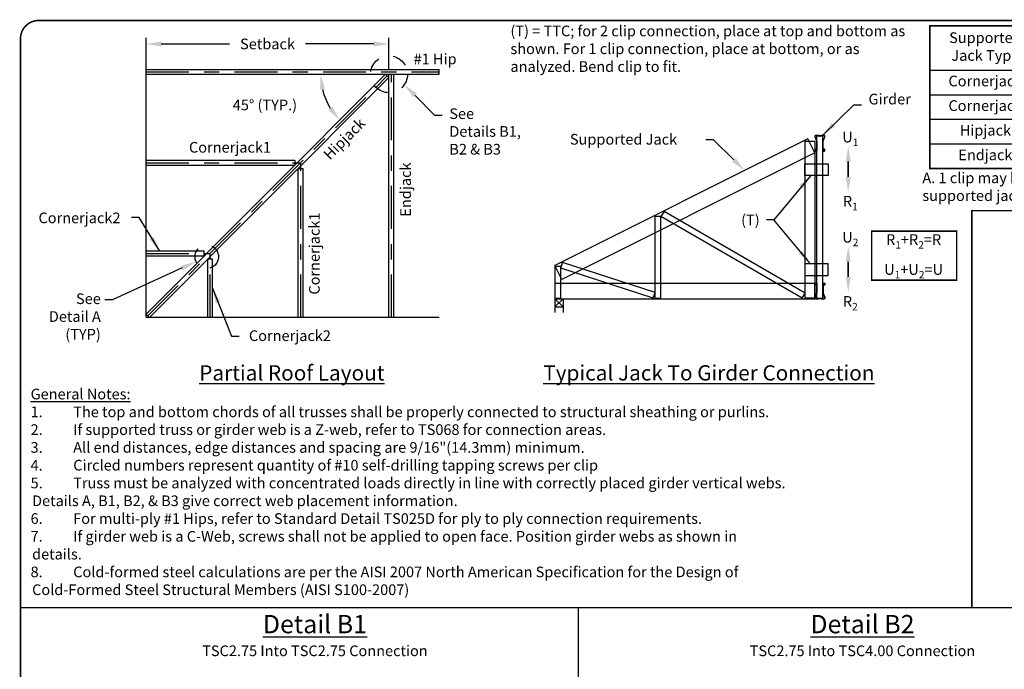
# Paper-space layout 'Layout1' of a CAD drawing. Units: inches. Extents: x 0 to 11, y 0 to 8.5.
# Drawn here: x 0 to 6.5, y 4.2 to 8.5 of the extents above; entities that cross this region are included whole.
import ezdxf

# ---------------------------------------------------------------- set-up
doc = ezdxf.new("R2010")
doc.units = ezdxf.units.IN
doc.header["$LTSCALE"] = 0.3
doc.header["$MEASUREMENT"] = 0
doc.linetypes.add('CENTER', pattern=[2, 1.25, -0.25, 0.25, -0.25])
doc.linetypes.add('HIDDEN', pattern=[0.375, 0.25, -0.125])
doc.layers.get('0').update_dxf_attribs({"linetype": 'CONTINUOUS'})
doc.layers.get('DEFPOINTS').update_dxf_attribs({"linetype": 'CONTINUOUS'})
for name, color, linetype in [('BOR', 7, 'CONTINUOUS'), ('Center', 7, 'CENTER'), ('CONSTR', 7, 'CONTINUOUS'), ('DIM', 7, 'CONTINUOUS'), ('Hidden', 7, 'HIDDEN')]:
    doc.layers.add(name, color=color, linetype=linetype)
doc.styles.add('Arial', font='arial.ttf')
doc.styles.add('ROMAND', font='romand.shx', dxfattribs={"height": 0.07})
doc.dimstyles.get("Standard").update_dxf_attribs({"dimtxt": 0.18, "dimasz": 0.18, "dimexe": 0.18, "dimexo": 0.0625, "dimgap": 0.09, "dimtad": 0, "dimtih": 1, "dimtoh": 1, "dimdec": 3, "dimzin": 0, "dimdsep": 46, "dimtxsty": 'Standard', "dimcen": 0.09, "dimadec": 0, "dimazin": 0, "dimtfac": 1, "dimtdec": 3, "dimtofl": 0, "dimtmove": 2, "dimatfit": 3, "dimfxl": 0, "dimtolj": 1, "dimtzin": 0, "dimarcsym": 0})

# ---------------------------------------------------------------- blocks, each defined once
blk = doc.blocks.new('*D21')
at = {"layer": 'CONSTR', "color": 0, "lineweight": -2, "transparency": 16777216}
blk.add_arc((2.4082, 8.1471), 0.4264, 193.46652, 211.53348, dxfattribs=at)
at = {"layer": 'CONSTR', "color": 0, "transparency": 16777216}
for points in [[(1.9769, 8.0458), (2.01, 8.0497), (1.9817, 8.1471)], [(2.0578, 7.9344), (2.0316, 7.9137), (2.1066, 7.8455)]]:
    blk.add_solid(points, dxfattribs=at)
at = {"layer": 'DEFPOINTS', "color": 0, "transparency": 16777216}
for p in [(0.8347, 8.1471), (2.4082, 8.1471), (2.7589, 8.1471), (2.0389, 7.9338), (0.8347, 6.5736)]:
    blk.add_point(p, dxfattribs=at)
at = {"layer": 'CONSTR', "color": 0, "transparency": 16777216, "insert": (1.6153, 7.9458), "char_height": 0.07, "attachment_point": 5, "style": 'ROMAND'}
blk.add_mtext('\\A1;45%%d (TYP.)', dxfattribs=at)
blk = doc.blocks.new('*T23')
at = {"layer": 'BOR', "color": 0, "linetype": 'ByBlock', "lineweight": -2}
for p, q in [((0, 0), (4.0826, 0)), ((0, 0), (0, -0.9367)), ((0.7289, 0), (0.7289, -0.9367)), ((2.0505, 0), (2.0505, -0.9367)), ((3.2181, 0), (3.2181, -0.9367)), ((4.0826, 0), (4.0826, -0.9367)), ((0, -0.2905), (4.0826, -0.2905)), ((0, -0.4521), (4.0826, -0.4521)), ((0, -0.6136), (4.0826, -0.6136)), ((0, -0.7752), (4.0826, -0.7752)), ((0, -0.9367), (4.0826, -0.9367))]:
    blk.add_line(p, q, dxfattribs=at)
at = {"layer": 'BOR', "color": 0, "char_height": 0.07, "attachment_point": 5, "style": 'ROMAND'}
for s, insert, width in [('Supported    Jack Type', (0.3644, -0.1453), 0.675036), ('Maximum R1/R2 and U1/U2 lbs (kN)', (1.3897, -0.1453), 1.267743), ('Maximum R and U  lbs (kN)', (2.6343, -0.1453), 1.113746), ('Number of Clips Required', (3.6503, -0.1453), 0.810649), ('Cornerjack', (0.3644, -0.3713), 0.675036), ('250 (1.11)', (1.3897, -0.3713), 1.267743), ('500 (2.22)', (2.6343, -0.3713), 1.113746), ('\\A1;1{\\H0.7x;\\SA^ ;}', (3.6503, -0.3713), 0.810649), ('Cornerjack', (0.3644, -0.5328), 0.675036), ('500 (2.22)', (1.3897, -0.5328), 1.267743), ('1000 (4.44)', (2.6343, -0.5328), 1.113746), ('2', (3.6503, -0.5328), 0.810649), ('Hipjack', (0.3644, -0.6944), 0.675036), ('620 (2.76)', (1.3897, -0.6944), 1.267743), ('1235 (5.49)', (2.6343, -0.6944), 1.113746), ('2', (3.6503, -0.6944), 0.810649), ('Endjack', (0.3644, -0.856), 0.675036), ('620 (2.76)', (1.3897, -0.856), 1.267743), ('1235 (5.49)', (2.6343, -0.856), 1.113746), ('2', (3.6503, -0.856), 0.810649)]:
    blk.add_mtext(s, dxfattribs=dict(at, insert=insert, width=width))

psp = doc.layouts.get("Layout1")

# ---------------------------------------------------------------- linework, layer by layer
for p, q in [((3.5196, 6.7765), (3.5196, 6.6735)), ((3.5196, 6.6783), (3.5583, 6.6783)), ((3.5196, 6.6735), (3.5196, 6.5852)), ((3.5737, 6.6735), (3.5196, 6.6205)), ((3.5196, 6.6735), (3.5737, 6.6205)), ((3.5737, 6.6735), (3.5737, 6.5852)), ((3.5196, 6.6205), (3.5737, 6.6205))]:
    psp.add_line(p, q)
at = {"layer": 'BOR', "const_width": 0.01}
psp.add_lwpolyline([(0.13, 1.5), (10.88, 1.5, 0.414214), (11, 1.62), (11, 8.38, 0.414214), (10.88, 8.5), (0.13, 8.5, 0.414214), (0.01, 8.38), (0.01, 1.62, 0.414214)], format="xyb", close=True, dxfattribs=at)
for points in [[(5.9821, 8.4651), (10.0647, 8.4651), (10.0647, 7.5284), (5.9821, 7.5284)], [(5.6, 7.118), (6.1577, 7.118), (6.1577, 6.7961), (5.6, 6.7961)]]:
    psp.add_lwpolyline(points, close=True, dxfattribs=at)
for points in [[(11, 4.6479), (6.2575, 4.6479), (6.2575, 7.2519), (11, 7.2519)], [(6.2575, 4.6479), (0.01, 4.6479)], [(3.6733, 1.5), (3.6733, 4.6479)]]:
    psp.add_lwpolyline(points, dxfattribs=at)
at = {"layer": 'Center', "ltscale": 0.75}
for p, q in [((0.8347, 8.1626), (2.7589, 8.1626)), ((2.4456, 6.5517), (2.4456, 8.1471)), ((0.8457, 6.5626), (2.4192, 8.1361)), ((0.8347, 7.5671), (1.8501, 7.5671)), ((1.8501, 6.5517), (1.8501, 7.5671)), ((0.8347, 6.9716), (1.2547, 6.9716)), ((1.2547, 6.5517), (1.2547, 6.9716))]:
    psp.add_line(p, q, dxfattribs=at)
at = {"layer": 'CONSTR'}
for p, q in [((0.8347, 8.1781), (2.7589, 8.1781)), ((0.8347, 8.1471), (0.8347, 8.1781)), ((0.8347, 6.5517), (0.8347, 8.1781)), ((2.4082, 8.1471), (0.8347, 6.5736)), ((0.8347, 8.1471), (2.7589, 8.1471)), ((2.4082, 8.1471), (2.4301, 8.1251)), ((2.4301, 6.5517), (2.4301, 8.1471)), ((2.4301, 8.1471), (2.4611, 8.1471)), ((2.4611, 6.5517), (2.4611, 8.1471)), ((2.7589, 8.1471), (2.7589, 8.1781)), ((2.4301, 8.1251), (0.8567, 6.5517)), ((5.1813, 7.7233), (3.5196, 6.8924)), ((5.163, 6.6783), (5.163, 7.7087)), ((5.163, 7.7087), (5.2274, 7.7087)), ((5.2274, 7.6311), (5.1813, 7.7233)), ((5.2274, 7.7087), (5.2274, 6.6783)), ((5.2789, 7.7415), (5.2403, 7.7415)), ((5.2403, 6.6783), (5.2403, 7.7415)), ((5.2789, 6.6783), (5.2789, 7.7415)), ((5.2274, 7.6311), (3.5657, 6.8003)), ((0.8347, 7.5826), (1.8127, 7.5826)), ((0.8347, 7.5516), (0.8347, 7.5826)), ((1.8127, 7.5826), (1.8127, 7.5516)), ((0.8347, 7.5516), (1.8127, 7.5516)), ((1.8346, 6.5517), (1.8346, 7.5297)), ((1.8346, 7.5297), (1.8657, 7.5297)), ((1.8657, 6.5517), (1.8657, 7.5297)), ((5.1604, 7.4832), (5.1604, 7.5605)), ((5.1604, 7.5605), (5.315, 7.5605)), ((5.315, 7.5605), (5.315, 7.4832)), ((5.315, 7.4832), (5.1604, 7.4832)), ((4.2377, 7.246), (4.2158, 7.2141)), ((5.163, 6.7118), (4.2377, 7.246)), ((4.1772, 6.6783), (4.1772, 7.2158)), ((4.1772, 7.2158), (4.2158, 7.2158)), ((4.2158, 6.6783), (4.2158, 7.2158)), ((5.1437, 6.6783), (4.2158, 7.2141)), ((1.2172, 6.9871), (0.8347, 6.9871)), ((0.8347, 6.9561), (0.8347, 6.9871)), ((1.2172, 6.9561), (1.2172, 6.9871)), ((0.8347, 6.9561), (1.2172, 6.9561)), ((1.2702, 6.9342), (1.2392, 6.9342)), ((1.2392, 6.9342), (1.2392, 6.5517)), ((1.2702, 6.5517), (1.2702, 6.9342)), ((3.5657, 6.8003), (3.5196, 6.8924)), ((3.5196, 6.8881), (3.5583, 6.8881)), ((3.5196, 6.8881), (3.5196, 6.6783)), ((3.5583, 6.8756), (3.5702, 6.9123)), ((3.5583, 6.6783), (3.5583, 6.8881)), ((4.1652, 6.6783), (3.5583, 6.8756)), ((4.1772, 6.7151), (3.5702, 6.9123)), ((5.1604, 6.9038), (5.1604, 6.8265)), ((5.315, 6.9038), (5.1604, 6.9038)), ((5.315, 6.8265), (5.315, 6.9038)), ((5.1604, 6.8265), (5.315, 6.8265)), ((3.5196, 6.7765), (5.2274, 6.7765)), ((5.2274, 6.6735), (5.2274, 6.7765)), ((3.5196, 6.6735), (5.2274, 6.6735)), ((4.1652, 6.6783), (4.1772, 6.7151)), ((4.1772, 6.6783), (4.2158, 6.6783)), ((5.1437, 6.6783), (5.163, 6.7118)), ((5.2274, 6.6783), (5.163, 6.6783)), ((5.2403, 6.6783), (5.2789, 6.6783)), ((0.8567, 6.5517), (0.8347, 6.5736)), ((2.7589, 6.5517), (0.8347, 6.5517)), ((1.2702, 6.5517), (1.2392, 6.5517)), ((1.8657, 6.5517), (1.8346, 6.5517)), ((2.4611, 6.5517), (2.4301, 6.5517))]:
    psp.add_line(p, q, dxfattribs=at)
for points in [[(5.2637, 7.7433, -0.213189), (5.2673, 7.7449), (5.2881, 7.7449, -0.414214), (5.2904, 7.7426), (5.2904, 7.7356, -0.105309), (5.2896, 7.732), (5.2797, 7.7097, 0.105309), (5.2789, 7.706), (5.2789, 7.6462, 0.414214), (5.2818, 7.6433), (5.2889, 7.6433, 0.414214), (5.2918, 7.6462), (5.2918, 7.6532, 0.414214), (5.2889, 7.6562), (5.2853, 7.6562), (5.2853, 7.6548), (5.2889, 7.6548, -0.414214), (5.2904, 7.6532), (5.2904, 7.6462, -0.414214), (5.2889, 7.6447), (5.2818, 7.6447, -0.414214), (5.2803, 7.6462), (5.2803, 7.706, -0.105309), (5.281, 7.7091), (5.2909, 7.7314, 0.105309), (5.2918, 7.7356), (5.2918, 7.7426, 0.414214), (5.2881, 7.7463), (5.2673, 7.7463, 0.213189), (5.2627, 7.7442, -0.446679), (5.2565, 7.7442, 0.213189), (5.2519, 7.7463), (5.2311, 7.7463, 0.414214), (5.2274, 7.7426), (5.2274, 7.7356, 0.105309), (5.2283, 7.7314), (5.2382, 7.7091, -0.105309), (5.2389, 7.706), (5.2389, 7.6462, -0.414214), (5.2373, 7.6447), (5.2303, 7.6447, -0.414214), (5.2288, 7.6462), (5.2288, 7.6532, -0.414214), (5.2303, 7.6548), (5.2338, 7.6548), (5.2338, 7.6562), (5.2303, 7.6562, 0.414214), (5.2274, 7.6532), (5.2274, 7.6462, 0.414214), (5.2303, 7.6433), (5.2373, 7.6433, 0.414214), (5.2403, 7.6462), (5.2403, 7.706, 0.105309), (5.2395, 7.7097), (5.2296, 7.732, -0.105309), (5.2288, 7.7356), (5.2288, 7.7426, -0.414214), (5.2311, 7.7449), (5.2519, 7.7449, -0.213189), (5.2555, 7.7433, 0.446679)], [(5.2637, 6.6765, 0.213189), (5.2673, 6.6749), (5.2881, 6.6749, 0.414214), (5.2904, 6.6772), (5.2904, 6.6842, 0.105309), (5.2896, 6.6878), (5.2797, 6.7101, -0.105309), (5.2789, 6.7138), (5.2789, 6.7736, -0.414214), (5.2818, 6.7765), (5.2889, 6.7765, -0.414214), (5.2918, 6.7736), (5.2918, 6.7666, -0.414214), (5.2889, 6.7636), (5.2853, 6.7636), (5.2853, 6.765), (5.2889, 6.765, 0.414214), (5.2904, 6.7666), (5.2904, 6.7736, 0.414214), (5.2889, 6.7751), (5.2818, 6.7751, 0.414214), (5.2803, 6.7736), (5.2803, 6.7138, 0.105309), (5.281, 6.7107), (5.2909, 6.6884, -0.105309), (5.2918, 6.6842), (5.2918, 6.6772, -0.414214), (5.2881, 6.6735), (5.2673, 6.6735, -0.213189), (5.2627, 6.6756, 0.446679), (5.2565, 6.6756, -0.213189), (5.2519, 6.6735), (5.2311, 6.6735, -0.414214), (5.2274, 6.6772), (5.2274, 6.6842, -0.105309), (5.2283, 6.6884), (5.2382, 6.7107, 0.105309), (5.2389, 6.7138), (5.2389, 6.7736, 0.414214), (5.2373, 6.7751), (5.2303, 6.7751, 0.414214), (5.2288, 6.7736), (5.2288, 6.7666, 0.414214), (5.2303, 6.765), (5.2338, 6.765), (5.2338, 6.7636), (5.2303, 6.7636, -0.414214), (5.2274, 6.7666), (5.2274, 6.7736, -0.414214), (5.2303, 6.7765), (5.2373, 6.7765, -0.414214), (5.2403, 6.7736), (5.2403, 6.7138, -0.105309), (5.2395, 6.7101), (5.2296, 6.6878, 0.105309), (5.2288, 6.6842), (5.2288, 6.6772, 0.414214), (5.2311, 6.6749), (5.2519, 6.6749, 0.213189), (5.2555, 6.6765, -0.446679)]]:
    psp.add_lwpolyline(points, format="xyb", close=True, dxfattribs=at)
psp.add_lwpolyline([(1.0722, 6.8765), (0.6136, 6.6666), (0.5636, 6.6666)], dxfattribs=at)
psp.add_solid([(1.0653, 6.8917), (1.1632, 6.9181), (1.0792, 6.8614)], dxfattribs=at)
at = {"layer": 'DIM'}
for p, q in [((0.8347, 8.1781), (0.8347, 8.386)), ((0.9347, 8.346), (1.3824, 8.346)), ((2.3301, 8.346), (1.8824, 8.346)), ((2.4301, 8.1781), (2.4301, 8.386)), ((5.4459, 7.5742), (5.4459, 7.4742)), ((5.4459, 7.4742), (5.4459, 7.5742)), ((5.4459, 6.9175), (5.4459, 6.8175)), ((5.4459, 6.8175), (5.4459, 6.9175))]:
    psp.add_line(p, q, dxfattribs=at)
for points in [[(2.6011, 8.0083), (2.7291, 7.8794), (2.7791, 7.8794)], [(4.6945, 7.5856), (4.5617, 7.7159), (4.5117, 7.7159)]]:
    psp.add_lwpolyline(points, dxfattribs=at)
for points in [[(0.9347, 8.3627), (0.9347, 8.3294), (0.8347, 8.346)], [(2.3301, 8.3627), (2.3301, 8.3294), (2.4301, 8.346)], [(2.613, 8.02), (2.5307, 8.0792), (2.5893, 7.9965)], [(5.4626, 7.5742), (5.4293, 7.5742), (5.4459, 7.6742)], [(4.7062, 7.5975), (4.7659, 7.5155), (4.6829, 7.5737)], [(5.4626, 7.4742), (5.4293, 7.4742), (5.4459, 7.3742)], [(5.4626, 6.9175), (5.4293, 6.9175), (5.4459, 7.0175)], [(5.4626, 6.8175), (5.4293, 6.8175), (5.4459, 6.7175)]]:
    psp.add_solid(points, dxfattribs=at)
at = {"layer": 'Hidden', "ltscale": 0.5}
for centre, radius in [((2.4301, 8.1471), 0.1213), ((1.2332, 6.9502), 0.077)]:
    psp.add_circle(centre, radius, dxfattribs=at)

# ---------------------------------------------------------------- block references
psp.add_blockref('*T23', (5.9821, 8.4651))

# ---------------------------------------------------------------- texts
at = {"char_height": 0.07, "style": 'ROMAND'}
for s, insert, width, attachment_point in [('(T) = TTC; for 2 clip connection, place at top and bottom as shown. For 1 clip connection, place at bottom, or as analyzed. Bend clip to fit.', (3.2275, 8.4662), 2.714747, 1), ('\\pt0.1585;{\\LGeneral Notes:}\\P\\pi-0.14,l0.14,t0.14,0.21;1.^IThe top and bottom chords of all trusses shall be properly connected to structural sheathing or purlins.\\P2.^IIf supported truss or girder web is a Z-web, refer to TS068 for connection areas.\\P3.^IAll end distances, edge distances and spacing are 9/16"(14.3mm) minimum.\\P4.^ICircled numbers represent quantity of #10 self-drilling tapping screws per clip\\P5.^ITruss must be analyzed with concentrated loads directly in line with correctly placed girder vertical webs. \\P\\pi0,t0.21;Details A, B1, B2, & B3 give correct web placement information.\\P\\pi-0.14,t0.14,0.21;6.^IFor multi-ply #1 Hips, refer to Standard Detail TS025D for ply to ply connection requirements.\\P7.^IIf girder web is a C-Web, screws shall not be applied to open face. Position girder webs as shown in \\P\\pi0,t0.21;details.\\P\\pi-0.14,t0.14,0.21;8.^ICold-formed steel calculations are per the AISI 2007 North American Specification for the Design of \\P\\pi0,t0.21;Cold-Formed Steel Structural Members (AISI S100-2007)', (0.0765, 4.7307), 6.15044, 7)]:
    psp.add_mtext(s, dxfattribs=dict(at, insert=insert, width=width, attachment_point=attachment_point))
at = {"layer": 'BOR'}
for s, insert, char_height, width, attachment_point, style in [('A. 1 clip may be used when supported truss height is less than or equal to 4\'0" (1219.2mm) and total reaction, R, of supported jack does not exceed 500 lbs (2.22kN).', (5.9325, 7.5026), 0.07, 5.360908, 1, 'ROMAND'), ('{\\LDetail B1\\P\\Fromand|c0;\\H0.5833x;\\lTSC2.75 Into TSC2.75 Connection}', (1.9438, 4.465), 0.12, 1.913373, 5, 'Arial'), ('{\\LDetail B2\\P\\Fromand|c0;\\H0.5833x;\\lTSC2.75 Into TSC4.00 Connection}', (5.5391, 4.465), 0.12, 1.913373, 5, 'Arial')]:
    psp.add_mtext(s, dxfattribs=dict(at, insert=insert, char_height=char_height, width=width, attachment_point=attachment_point, style=style))
at = {"layer": 'DIM', "style": 'ROMAND'}
psp.add_text('Supported Jack', height=0.07, dxfattribs=at).set_placement((3.6181, 7.6857))
at = {"layer": 'DIM', "char_height": 0.07, "style": 'ROMAND'}
for s, insert, attachment_point in [('\\A1;Setback', (1.6324, 8.346), 5), ('Girder', (5.5788, 7.9275), 7), ('See\\PDetail A\\P(TYP)', (0.5377, 6.7096), 3)]:
    psp.add_mtext(s, dxfattribs=dict(at, insert=insert, attachment_point=attachment_point))
at = {"layer": 'DIM', "style": 'ROMAND'}
for s, insert, char_height, width, attachment_point in [('#1 Hip', (2.7328, 8.2384), 0.07, 0.687, 5), ('See\\PDetails B1, B2 & B3', (2.8261, 7.9236), 0.07, 0.479348, 1), ('\\A1;U{\\H0.7x;\\S^ 1;}', (5.4596, 7.7349), 0.07, 0.163, 5), ('Cornerjack1', (1.3859, 7.6589), 0.07, 0.687, 5), ('\\A1;R{\\H0.7x;\\S^ 1;}', (5.4596, 7.3135), 0.07, 0.163, 5), ('Cornerjack2', (0.3976, 7.1959), 0.07, 0.687, 5), ('(T)', (4.8033, 7.1824), 0.07, 0.163, 5), ('\\A1;U{\\H0.7x;\\S^ 2;}', (5.4596, 7.0782), 0.07, 0.163, 5), ('\\A1;R{\\H0.7x;\\S^ 1;}+R{\\H0.7x;\\S^ 2;}=R\\PU{\\H0.7x;\\S^ 1;\\H1.4286x;+U\\H0.7x;\\S^ 2;\\H1.4286x;=U}', (5.8751, 6.9644), 0.07, 0.690234, 5), ('\\A1;R{\\H0.7x;\\S^ 2;}', (5.4596, 6.6568), 0.07, 0.163, 5), ('Cornerjack2', (1.7795, 6.4231), 0.07, 0.686872, 5), ('{\\LPartial Roof Layout}', (1.7926, 6.2381), 0.1, 2.997, 2), ('{\\LTypical Jack To Girder Connection}', (4.5308, 6.2383), 0.1, 2.997, 2)]:
    psp.add_mtext(s, dxfattribs=dict(at, insert=insert, char_height=char_height, width=width, attachment_point=attachment_point))
at = {"layer": 'DIM', "char_height": 0.07, "width": 0.687, "attachment_point": 5, "style": 'ROMAND'}
for s, insert, rotation in [('Hipjack', (2.1425, 7.7174), 45), ('Endjack', (2.5482, 7.3906), 90), ('Cornerjack1', (1.9492, 6.9708), 90)]:
    psp.add_mtext(s, dxfattribs=dict(at, insert=insert, rotation=rotation))

# ---------------------------------------------------------------- dimensions: what is measured, and where the dimension line sits
at = {"layer": 'CONSTR'}
dim = psp.add_angular_dim_2l(base=(2.0389, 7.9338), line1=((0.8347, 8.1471), (2.7589, 8.1471)), line2=((2.4082, 8.1471), (0.8347, 6.5736)), text='45%%d (TYP.)', dimstyle='Standard', override={"dimtxt": 0.07, "dimasz": 0.1, "dimexe": 0.04, "dimgap": 0.05, "dimlfac": 0.3, "dimtxsty": 'ROMAND'}, dxfattribs=at)
dim.commit()
dim.dimension.update_dxf_attribs({"geometry": '*D21', "text_midpoint": (1.6153, 7.9458), "dimtype": 162})

# ---------------------------------------------------------------- leaders
for points in [[(0.9243, 6.9871), (0.7888, 7.2068), (0.7388, 7.2068)], [(1.2702, 6.7429), (1.3963, 6.4288), (1.4463, 6.4288)]]:
    psp.add_leader(points, dimstyle='Standard', override={"dimtxt": 0.07, "dimasz": 0.1, "dimexe": 0.04, "dimgap": 0.05, "dimtad": 0, "dimlfac": 0.3, "dimtxsty": 'ROMAND'}, dxfattribs=at)
at = {"layer": 'DIM'}
for points in [[(5.2777, 7.7463), (5.4819, 7.9467), (5.5319, 7.9467)], [(5.1991, 7.4832), (4.9582, 7.1925), (4.9082, 7.1925)], [(5.1979, 6.9038), (4.9582, 7.1925), (4.9082, 7.1925)]]:
    psp.add_leader(points, dimstyle='Standard', override={"dimtxt": 0.07, "dimasz": 0.1, "dimexe": 0.04, "dimgap": 0.05, "dimtad": 0, "dimlfac": 0.3, "dimtxsty": 'ROMAND'}, dxfattribs=at)

doc.saveas('drawing.dxf')
